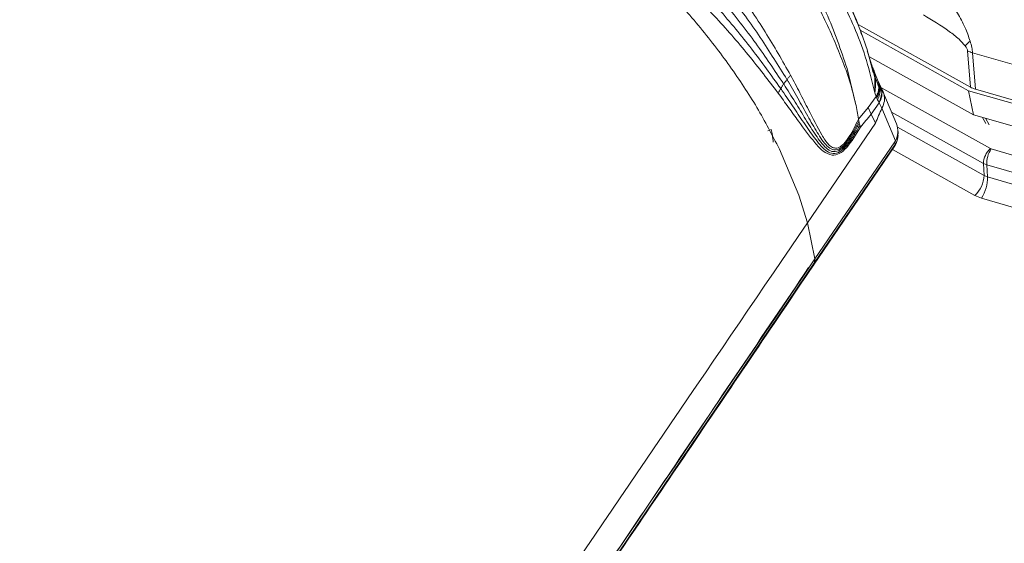
# Model space of a CAD drawing. Units: millimetres. Extents: x -534 to 3666, y -11624 to -5923.
# Drawn here: x 2827 to 2879, y -10293 to -10266 of the extents above; entities that cross this region are included whole.
import ezdxf

# ---------------------------------------------------------------- set-up
doc = ezdxf.new("R2010")
doc.units = ezdxf.units.MM
doc.header["$MEASUREMENT"] = 0
doc.layers.add('Meias Telhas', color=1, linetype='Continuous')
doc.layers.add('Telhas Advance', color=1, linetype='Continuous')

msp = doc.modelspace()

# ---------------------------------------------------------------- linework, layer by layer
at = {"layer": 'Meias Telhas', "linetype": 'Continuous', "lineweight": 15}
for p, q in [((2871.958, -10267.898), (2871.758, -10267.306)), ((2870.701, -10268.245), (2871.151, -10270.098)), ((2872.038, -10268.227), (2871.958, -10267.898)), ((2872.344, -10268.921), (2872.026, -10268.123)), ((2872.093, -10268.45), (2872.038, -10268.227)), ((2872.162, -10268.731), (2872.093, -10268.45)), ((2872.166, -10269.527), (2872.162, -10268.731)), ((2872.357, -10268.951), (2872.341, -10268.909)), ((2872.379, -10269.003), (2872.357, -10268.95)), ((2872.416, -10269.089), (2872.379, -10269.002)), ((2872.445, -10269.145), (2872.387, -10269.071)), ((2872.453, -10269.159), (2872.39, -10269.023)), ((2872.607, -10269.478), (2872.462, -10269.178)), ((2871.82, -10270.304), (2872.236, -10269.721)), ((2872.166, -10269.527), (2872.236, -10269.721)), ((2872.236, -10269.721), (2872.254, -10269.761)), ((2872.254, -10269.761), (2872.278, -10269.811)), ((2872.278, -10269.811), (2872.318, -10269.892)), ((2872.318, -10269.892), (2872.39, -10270.027)), ((2872.486, -10269.667), (2872.517, -10269.741)), ((2873.312, -10271.176), (2872.6, -10269.462)), ((2871.302, -10270.92), (2871.82, -10270.304)), ((2871.82, -10270.304), (2871.973, -10270.657)), ((2871.973, -10270.657), (2872.404, -10270.052)), ((2872.39, -10270.027), (2872.404, -10270.052)), ((2872.542, -10270.346), (2872.404, -10270.052)), ((2872.542, -10270.346), (2872.547, -10270.337)), ((2872.547, -10270.337), (2873.267, -10272.069)), ((2871.302, -10270.92), (2871.321, -10271.025)), ((2872.204, -10271.133), (2871.973, -10270.657)), ((2866.495, -10271.548), (2866.674, -10271.467)), ((2872.204, -10271.133), (2868.595, -10276.416)), ((2871.344, -10271.13), (2871.372, -10271.236)), ((2871.372, -10271.236), (2871.403, -10271.342)), ((2873.4, -10271.638), (2873.387, -10271.482)), ((2873.371, -10271.938), (2873.399, -10271.793)), ((2873.399, -10271.628), (2873.382, -10271.813)), ((2867.108, -10272.505), (2868.136, -10274.952)), ((2868.919, -10278.653), (2873.199, -10272.387)), ((2873.242, -10272.267), (2868.97, -10278.522)), ((2873.231, -10272.129), (2868.995, -10278.329)), ((2873.267, -10272.069), (2873.231, -10272.129)), ((2873.242, -10272.267), (2873.231, -10272.129)), ((2868.136, -10274.952), (2868.595, -10276.416)), ((2868.595, -10276.416), (2868.995, -10278.329)), ((2868.97, -10278.522), (2855.944, -10297.785)), ((2868.995, -10278.329), (2868.97, -10278.522))]:
    msp.add_line(p, q, dxfattribs=at)
msp.add_arc((2854.993, -10273.486), 16.509, 8.9454, 11.8421, dxfattribs=at)
msp.add_ellipse((2872.031, -10271.649), major_axis=(1.331, 0.323), ratio=0.860051, start_param=5.64776, end_param=6.417343, dxfattribs=at)
for points, knots in [([(2870.64, -10268.323), (2870.339, -10267.541), (2869.738, -10265.979), (2868.409, -10263.575), (2866.8, -10261.176), (2864.905, -10258.811), (2862.763, -10256.519), (2860.407, -10254.335), (2857.875, -10252.291), (2855.204, -10250.422), (2852.433, -10248.752), (2849.604, -10247.312), (2846.749, -10246.095), (2844.869, -10245.505), (2843.929, -10245.21)], [0, 0, 0, 0, 0.084, 0.167819, 0.251558, 0.335269, 0.418871, 0.502346, 0.585712, 0.668961, 0.751892, 0.834623, 0.917345, 1, 1, 1, 1]), ([(2853.928, -10248.626), (2854.944, -10249.272), (2856.964, -10250.557), (2859.321, -10252.414), (2861.086, -10253.965), (2862.339, -10255.159), (2863.523, -10256.381), (2864.931, -10257.959), (2866.538, -10259.992), (2868.228, -10262.559), (2869.718, -10265.363), (2870.365, -10267.261), (2870.701, -10268.245)], [0, 0, 0, 0, 0.1276607, 0.2536076, 0.3159723, 0.3779089, 0.4394157, 0.5004934, 0.6106392, 0.7306078, 0.860395, 1, 1, 1, 1]), ([(2841.536, -10251.855), (2842.395, -10252.122), (2844.113, -10252.657), (2846.719, -10253.738), (2849.307, -10255.007), (2851.85, -10256.47), (2854.316, -10258.104), (2856.677, -10259.89), (2858.903, -10261.806), (2860.967, -10263.831), (2862.847, -10265.939), (2864.513, -10268.105), (2865.969, -10270.305), (2866.728, -10271.772), (2867.108, -10272.505)], [0, 0, 0, 0, 0.0833, 0.166601, 0.249905, 0.333213, 0.416527, 0.499847, 0.583177, 0.666516, 0.749867, 0.833229, 0.916607, 1, 1, 1, 1]), ([(2867.512, -10268.824), (2867.055, -10268.085), (2866.138, -10266.6), (2864.491, -10264.336), (2863.213, -10262.866), (2862.572, -10262.129)], [0, 0, 0, 0, 0.331121, 0.664774, 1, 1, 1, 1]), ([(2862.943, -10261.7), (2863.568, -10262.458), (2864.815, -10263.969), (2866.399, -10266.299), (2867.269, -10267.83), (2867.701, -10268.592)], [0, 0, 0, 0, 0.3359201, 0.669629, 1, 1, 1, 1]), ([(2867.338, -10269.06), (2866.859, -10268.343), (2865.9, -10266.906), (2864.194, -10264.706), (2862.884, -10263.276), (2862.229, -10262.56)], [0, 0, 0, 0, 0.331769, 0.665357, 1, 1, 1, 1]), ([(2867.18, -10269.298), (2866.682, -10268.604), (2865.685, -10267.213), (2863.927, -10265.075), (2862.589, -10263.683), (2861.919, -10262.986)], [0, 0, 0, 0, 0.332297, 0.665814, 1, 1, 1, 1]), ([(2867.039, -10269.536), (2866.525, -10268.864), (2865.496, -10267.518), (2863.694, -10265.438), (2862.33, -10264.08), (2861.648, -10263.4)], [0, 0, 0, 0, 0.3326936, 0.6661313, 1, 1, 1, 1]), ([(2871.473, -10266.466), (2871.41, -10266.27), (2871.176, -10265.547), (2870.812, -10264.797), (2870.547, -10264.251)], [0, 0, 0, 0, 0.27072, 1, 1, 1, 1]), ([(2872.075, -10268.454), (2871.943, -10267.915), (2871.617, -10266.594), (2870.976, -10265.204), (2870.596, -10264.38)], [0, 0, 0, 0, 0.407686, 1, 1, 1, 1]), ([(2870.489, -10264.766), (2870.715, -10265.251), (2871.195, -10266.278), (2871.776, -10267.877), (2872.032, -10268.959), (2872.166, -10269.527)], [0, 0, 0, 0, 0.297562, 0.630898, 1, 1, 1, 1]), ([(2871.151, -10270.098), (2871.08, -10269.806), (2870.936, -10269.221), (2870.739, -10268.622), (2870.64, -10268.323)], [0, 0, 0, 0, 0.499585, 1, 1, 1, 1]), ([(2871.986, -10268.011), (2872.001, -10268.047), (2872.035, -10268.13), (2872.06, -10268.221), (2872.074, -10268.272)], [0, 0, 0, 0, 0.441804, 1, 1, 1, 1]), ([(2872.176, -10268.498), (2872.143, -10268.412), (2872.085, -10268.26), (2872.018, -10268.102), (2871.989, -10268.034)], [0, 0, 0, 0, 0.5689999, 1, 1, 1, 1]), ([(2872.023, -10268.124), (2872.043, -10268.171), (2872.121, -10268.353), (2872.156, -10268.552), (2872.182, -10268.7)], [0, 0, 0, 0, 0.2558828, 1, 1, 1, 1]), ([(2867.338, -10269.06), (2867.366, -10269.02), (2867.422, -10268.941), (2867.482, -10268.863), (2867.512, -10268.824)], [0, 0, 0, 0, 0.500015, 1, 1, 1, 1]), ([(2867.512, -10268.824), (2867.543, -10268.785), (2867.604, -10268.707), (2867.669, -10268.63), (2867.701, -10268.592)], [0, 0, 0, 0, 0.500236, 1, 1, 1, 1]), ([(2871.321, -10271.024), (2871.225, -10271.214), (2871.029, -10271.604), (2870.706, -10272.122), (2870.351, -10272.5), (2869.998, -10272.589), (2869.591, -10272.361), (2869.176, -10271.738), (2868.675, -10270.878), (2868.155, -10269.934), (2867.758, -10269.24), (2867.537, -10268.867), (2867.512, -10268.824)], [0, 0, 0, 0, 0.077753, 0.15962, 0.237051, 0.309648, 0.380739, 0.52796, 0.677287, 0.828288, 0.980335, 1, 1, 1, 1]), ([(2867.701, -10268.592), (2867.867, -10268.903), (2868.197, -10269.524), (2868.498, -10270.122), (2868.648, -10270.419)], [0, 0, 0, 0, 0.502089, 1, 1, 1, 1]), ([(2872.182, -10268.7), (2872.197, -10268.84), (2872.226, -10269.118), (2872.186, -10269.392), (2872.166, -10269.527)], [0, 0, 0, 0, 0.5062338, 1, 1, 1, 1]), ([(2872.38, -10269.22), (2872.345, -10269.124), (2872.281, -10268.952), (2872.212, -10268.777), (2872.181, -10268.7)], [0, 0, 0, 0, 0.5602127, 1, 1, 1, 1]), ([(2867.039, -10269.537), (2867.061, -10269.497), (2867.106, -10269.417), (2867.155, -10269.338), (2867.18, -10269.298)], [0, 0, 0, 0, 0.4990926, 1, 1, 1, 1]), ([(2867.18, -10269.298), (2867.205, -10269.258), (2867.256, -10269.179), (2867.311, -10269.099), (2867.338, -10269.06)], [0, 0, 0, 0, 0.500063, 1, 1, 1, 1]), ([(2871.372, -10271.236), (2871.275, -10271.412), (2871.067, -10271.788), (2870.724, -10272.295), (2870.34, -10272.674), (2869.958, -10272.78), (2869.509, -10272.596), (2869.036, -10272.026), (2868.471, -10271.224), (2867.89, -10270.341), (2867.45, -10269.689), (2867.208, -10269.338), (2867.18, -10269.298)], [0, 0, 0, 0, 0.07319, 0.156986, 0.238571, 0.316133, 0.390478, 0.538823, 0.685984, 0.833319, 0.980944, 1, 1, 1, 1]), ([(2871.345, -10271.13), (2871.248, -10271.313), (2871.047, -10271.696), (2870.714, -10272.208), (2870.344, -10272.587), (2869.977, -10272.684), (2869.549, -10272.479), (2869.103, -10271.882), (2868.569, -10271.051), (2868.016, -10270.136), (2867.597, -10269.464), (2867.365, -10269.101), (2867.338, -10269.06)], [0, 0, 0, 0, 0.075439, 0.158302, 0.237883, 0.313054, 0.385814, 0.533589, 0.681786, 0.83089, 0.980649, 1, 1, 1, 1]), ([(2872.382, -10269.221), (2872.373, -10269.306), (2872.356, -10269.476), (2872.276, -10269.639), (2872.236, -10269.721)], [0, 0, 0, 0, 0.499975, 1, 1, 1, 1]), ([(2872.254, -10269.761), (2872.335, -10269.572), (2872.453, -10269.295), (2872.363, -10269.042), (2872.335, -10268.961)], [0, 0, 0, 0, 0.6820593, 1, 1, 1, 1]), ([(2872.278, -10269.811), (2872.358, -10269.623), (2872.476, -10269.345), (2872.386, -10269.094), (2872.356, -10269.013)], [0, 0, 0, 0, 0.676487, 1, 1, 1, 1]), ([(2872.318, -10269.892), (2872.392, -10269.707), (2872.523, -10269.377), (2872.407, -10269.082), (2872.355, -10268.951)], [0, 0, 0, 0, 0.558728, 1, 1, 1, 1]), ([(2872.337, -10268.917), (2872.345, -10268.935), (2872.383, -10269.03), (2872.382, -10269.135), (2872.382, -10269.22)], [0, 0, 0, 0, 0.1957, 1, 1, 1, 1]), ([(2872.39, -10270.027), (2872.463, -10269.846), (2872.592, -10269.522), (2872.48, -10269.239), (2872.43, -10269.115)], [0, 0, 0, 0, 0.558765, 1, 1, 1, 1]), ([(2872.411, -10269.075), (2872.408, -10269.069), (2872.403, -10269.058), (2872.398, -10269.047), (2872.396, -10269.042)], [0, 0, 0, 0, 0.488409, 1, 1, 1, 1]), ([(2872.445, -10269.145), (2872.476, -10269.213), (2872.538, -10269.348), (2872.554, -10269.578), (2872.517, -10269.817), (2872.442, -10269.974), (2872.404, -10270.052)], [0, 0, 0, 0, 0.250011, 0.500004, 0.749996, 1, 1, 1, 1]), ([(2872.681, -10269.864), (2872.679, -10269.791), (2872.675, -10269.631), (2872.61, -10269.491), (2872.574, -10269.415)], [0, 0, 0, 0, 0.461587, 1, 1, 1, 1]), ([(2868.122, -10271.031), (2867.948, -10270.788), (2867.601, -10270.304), (2867.226, -10269.793), (2867.038, -10269.537)], [0, 0, 0, 0, 0.499943, 1, 1, 1, 1]), ([(2872.547, -10270.337), (2872.601, -10270.212), (2872.669, -10270.054), (2872.679, -10269.897), (2872.681, -10269.864)], [0, 0, 0, 0, 0.791362, 1, 1, 1, 1]), ([(2868.648, -10270.419), (2868.881, -10270.882), (2869.227, -10271.57), (2869.641, -10272.212), (2869.916, -10272.441), (2870.07, -10272.449), (2870.147, -10272.454)], [0, 0, 0, 0, 0.5130352, 0.7631686, 0.8825366, 1, 1, 1, 1]), ([(2872.542, -10270.346), (2872.485, -10270.476), (2872.369, -10270.734), (2872.259, -10271), (2872.204, -10271.133)], [0, 0, 0, 0, 0.499647, 1, 1, 1, 1]), ([(2870.147, -10272.454), (2870.195, -10272.442), (2870.293, -10272.418), (2870.498, -10272.266), (2870.863, -10271.818), (2871.124, -10271.284), (2871.302, -10270.919)], [0, 0, 0, 0, 0.11272, 0.228534, 0.473007, 1, 1, 1, 1]), ([(2871.403, -10271.342), (2871.498, -10271.227), (2871.688, -10270.999), (2871.878, -10270.771), (2871.973, -10270.657)], [0, 0, 0, 0, 0.500015, 1, 1, 1, 1]), ([(2866.779, -10272.146), (2866.768, -10272.019), (2866.748, -10271.788), (2866.697, -10271.567), (2866.674, -10271.467)], [0, 0, 0, 0, 0.5506903, 1, 1, 1, 1]), ([(2869.907, -10272.834), (2869.74, -10272.777), (2869.409, -10272.663), (2868.844, -10272.009), (2868.41, -10271.42), (2868.122, -10271.031)], [0, 0, 0, 0, 0.2546912, 0.5062175, 1, 1, 1, 1]), ([(2871.403, -10271.342), (2871.17, -10271.732), (2870.824, -10272.315), (2870.292, -10272.796), (2870.033, -10272.822), (2869.907, -10272.834)], [0, 0, 0, 0, 0.509803, 0.760621, 1, 1, 1, 1]), ([(2871.321, -10271.025), (2871.328, -10271.059), (2871.336, -10271.094), (2871.344, -10271.13), (2871.344, -10271.13)], [0, 0, 0, 0, 0.982882, 1, 1, 1, 1]), ([(2873.2, -10272.384), (2873.255, -10272.294), (2873.33, -10272.173), (2873.352, -10272.037), (2873.358, -10272.002)], [0, 0, 0, 0, 0.7410264, 1, 1, 1, 1]), ([(2873.382, -10271.813), (2873.381, -10271.869), (2873.376, -10272.026), (2873.295, -10272.173), (2873.242, -10272.267)], [0, 0, 0, 0, 0.355328, 1, 1, 1, 1]), ([(2873.191, -10272.391), (2873.198, -10272.384), (2873.227, -10272.35), (2873.236, -10272.303), (2873.242, -10272.267)], [0, 0, 0, 0, 0.222796, 1, 1, 1, 1]), ([(2868.595, -10276.416), (2863.785, -10283.477), (2854.166, -10297.599), (2839.757, -10318.847), (2818.781, -10349.707), (2802.435, -10373.416), (2790.959, -10390.063)], [0, 0, 0, 0, 0.186667, 0.373334, 0.56, 1, 1, 1, 1]), ([(2868.995, -10278.329), (2854.61, -10299.572), (2828.923, -10337.506), (2802.837, -10375.332), (2791.359, -10391.976)], [0, 0, 0, 0, 0.56, 1, 1, 1, 1]), ([(2868.657, -10278.79), (2866.228, -10282.386), (2861.891, -10288.808), (2857.544, -10295.227), (2855.631, -10298.052)], [0, 0, 0, 0, 0.5599981, 1, 1, 1, 1]), ([(2855.904, -10297.899), (2858.01, -10294.789), (2862.357, -10288.369), (2866.694, -10281.947), (2868.93, -10278.635)], [0, 0, 0, 0, 0.4843772, 1, 1, 1, 1]), ([(2868.97, -10278.522), (2868.961, -10278.562), (2868.949, -10278.619), (2868.91, -10278.66), (2868.898, -10278.673)], [0, 0, 0, 0, 0.697286, 1, 1, 1, 1]), ([(2868.97, -10278.522), (2868.963, -10278.557), (2868.956, -10278.603), (2868.927, -10278.636), (2868.92, -10278.644)], [0, 0, 0, 0, 0.776731, 1, 1, 1, 1])]:
    msp.add_open_spline(points, degree=3, knots=knots, dxfattribs=at)
at = {"layer": 'Telhas Advance', "linetype": 'Continuous', "lineweight": 15}
for p, q in [((2877.231, -10269.224), (2871.283, -10265.904)), ((2877.131, -10269.412), (2871.385, -10266.205)), ((2877.231, -10269.224), (2877.084, -10267.303)), ((2877.398, -10270.688), (2871.855, -10267.595)), ((2877.349, -10267.405), (2877.497, -10269.333)), ((2900.177, -10274.001), (2877.349, -10267.405)), ((2872.495, -10269.247), (2878.294, -10272.483)), ((2877.398, -10270.688), (2877.131, -10269.412)), ((2903.363, -10276.992), (2877.131, -10269.412)), ((2903.017, -10276.707), (2877.497, -10269.333)), ((2877.923, -10273.274), (2873.055, -10270.557)), ((2903.63, -10278.268), (2877.398, -10270.688)), ((2878.06, -10271.145), (2877.878, -10270.827)), ((2878.036, -10270.873), (2878.232, -10271.215)), ((2877.957, -10273.906), (2873.366, -10271.343)), ((2877.464, -10274.96), (2873.104, -10272.527)), ((2878.337, -10272.501), (2878.294, -10272.483)), ((2878.337, -10272.501), (2906.278, -10280.575)), ((2878.099, -10273.346), (2877.923, -10273.274)), ((2877.957, -10273.906), (2877.923, -10273.274)), ((2878.099, -10273.346), (2878.132, -10273.978)), ((2905.984, -10281.403), (2878.099, -10273.346)), ((2878.132, -10273.978), (2877.957, -10273.906)), ((2903.781, -10281.389), (2878.132, -10273.978)), ((2877.464, -10274.96), (2877.814, -10275.104)), ((2903.463, -10282.515), (2877.814, -10275.104))]:
    msp.add_line(p, q, dxfattribs=at)
for centre, radius, start, end in [((2880.72, -10270.906), 5.403, 130.332, 134.2038), ((2877.75, -10265.97), 1.49, 243.4447, 254.3703), ((2879.014, -10273.303), 1.091, 131.3299, 178.4948), ((2879.499, -10273.286), 1.402, 145.9663, 182.4578), ((2876.503, -10273.868), 1.455, 311.3337, 358.4916), ((2876.265, -10274.059), 1.869, 325.9645, 2.4594)]:
    msp.add_arc(centre, radius, start, end, dxfattribs=at)
msp.add_ellipse((2878.166, -10268.396), major_axis=(1.351, 0.313), ratio=0.70144, start_param=3.79959, end_param=4.040153, dxfattribs=at)
for points, knots in [([(2877.223, -10266.787), (2877.136, -10266.545), (2876.945, -10266.014), (2876.528, -10265.249), (2876.073, -10264.534), (2875.754, -10264.139), (2875.606, -10263.955)], [0, 0, 0, 0, 0.2081376, 0.4586916, 0.7487929, 1, 1, 1, 1]), ([(2876.953, -10267.032), (2876.846, -10266.915), (2876.582, -10266.622), (2875.832, -10266.051), (2875.199, -10265.673), (2874.74, -10265.4)], [0, 0, 0, 0, 0.155808, 0.388634, 1, 1, 1, 1]), ([(2877.223, -10266.787), (2877.254, -10266.898), (2877.316, -10267.116), (2877.338, -10267.311), (2877.349, -10267.405)], [0, 0, 0, 0, 0.514487, 1, 1, 1, 1]), ([(2876.953, -10267.032), (2876.987, -10267.081), (2877.035, -10267.149), (2877.075, -10267.244), (2877.081, -10267.284), (2877.084, -10267.303)], [0, 0, 0, 0, 0.557304, 0.786578, 1, 1, 1, 1]), ([(2908.025, -10279.802), (2907.62, -10280.353), (2906.621, -10281.71), (2905.11, -10283.763), (2903.573, -10285.851), (2902.281, -10287.606), (2901.233, -10289.029), (2900.438, -10290.108), (2899.886, -10290.857), (2899.548, -10291.315), (2899.322, -10291.623), (2899.117, -10291.901), (2898.723, -10292.436), (2898.071, -10293.32), (2897.097, -10294.642), (2895.88, -10296.294), (2894.407, -10298.291), (2892.689, -10300.621), (2890.817, -10303.158), (2888.911, -10305.74), (2887.071, -10308.233), (2885.311, -10310.617), (2883.63, -10312.892), (2881.668, -10315.548), (2879.479, -10318.51), (2877.102, -10321.723), (2874.827, -10324.8), (2872.451, -10328.009), (2869.828, -10331.552), (2866.925, -10335.471), (2864.348, -10338.946), (2862.277, -10341.739), (2860.889, -10343.61), (2859.79, -10345.092), (2858.979, -10346.185), (2858.382, -10346.988), (2857.828, -10347.734), (2857.147, -10348.652), (2856.24, -10349.874), (2855.114, -10351.389), (2853.51, -10353.549), (2851.555, -10356.18), (2849.368, -10359.12), (2847.341, -10361.846), (2845.437, -10364.404), (2843.499, -10367.008), (2841.436, -10369.778), (2839.192, -10372.789), (2836.831, -10375.957), (2834.305, -10379.343), (2831.557, -10383.026), (2828.533, -10387.076), (2825.427, -10391.232), (2823.328, -10394.038), (2822.334, -10395.368)], [0, 0, 0, 0, 0.0143111, 0.0352685, 0.0533493, 0.0685535, 0.0808812, 0.0903323, 0.0966086, 0.1003276, 0.1022543, 0.1046109, 0.1075388, 0.1161359, 0.1275804, 0.141872, 0.1590111, 0.1794349, 0.2023759, 0.2249041, 0.2464886, 0.2671296, 0.2868268, 0.3055802, 0.336128, 0.3637855, 0.3890733, 0.4160776, 0.4471443, 0.4810524, 0.5178015, 0.5373386, 0.5535272, 0.5663406, 0.5757789, 0.5818728, 0.587165, 0.595082, 0.6056237, 0.61879, 0.6342995, 0.6615193, 0.6868935, 0.7104218, 0.7321044, 0.7531555, 0.7778875, 0.8039378, 0.8313063, 0.8601504, 0.8919374, 0.9270262, 0.965417, 1, 1, 1, 1])]:
    msp.add_open_spline(points, degree=3, knots=knots, dxfattribs=at)

doc.saveas('drawing.dxf')
